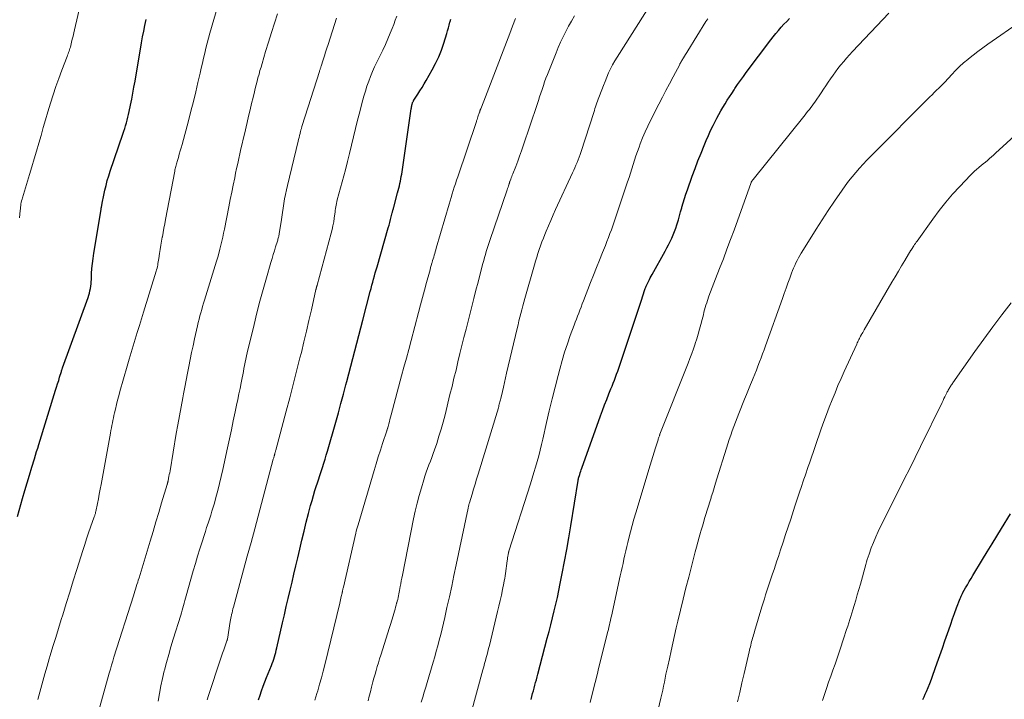
# Model space of a CAD drawing. Units: feet. Extents: x 2010000 to 2015035, y 550000 to 555000.
# Drawn here: x 2012101 to 2012254, y 550107 to 550213 of the extents above; entities that cross this region are included whole.
import ezdxf

# ---------------------------------------------------------------- set-up
doc = ezdxf.new("R2010")
doc.units = ezdxf.units.FT
doc.header["$LTSCALE"] = 100
doc.header["$MEASUREMENT"] = 0
doc.layers.add('CONTOUR INDEX', color=32, linetype='Continuous', lineweight=25)
doc.layers.add('CONTOUR INTERMEDIATE', color=40, linetype='Continuous', lineweight=15)

msp = doc.modelspace()

# ---------------------------------------------------------------- linework, layer by layer
at = {"layer": 'CONTOUR INDEX', "flags": 128}
for points, elevation in [([(2012101.07, 550135.77), (2012101.87, 550138.54), (2012102.22, 550139.75), (2012102.58, 550140.96), (2012102.94, 550142.17), (2012103.31, 550143.38), (2012103.7, 550144.68), (2012103.87, 550145.24), (2012104.04, 550145.79), (2012104.22, 550146.35), (2012104.39, 550146.91), (2012106.98, 550155.28), (2012107.13, 550155.79), (2012107.29, 550156.3), (2012107.45, 550156.8), (2012107.6, 550157.31), (2012107.87, 550158.18), (2012107.89, 550158.25), (2012107.91, 550158.32), (2012107.94, 550158.39), (2012107.96, 550158.46), (2012107.98, 550158.54), (2012108.01, 550158.61), (2012108.03, 550158.68), (2012108.06, 550158.75), (2012111.99, 550169.64), (2012112.1, 550169.98), (2012112.2, 550170.32), (2012112.29, 550170.67), (2012112.36, 550171.02), (2012112.41, 550171.38), (2012112.46, 550171.74), (2012112.49, 550172.09), (2012112.51, 550172.45), (2012112.55, 550173.33), (2012112.59, 550174.12), (2012112.66, 550174.91), (2012112.76, 550175.7), (2012112.87, 550176.49), (2012114, 550183.28), (2012114.02, 550183.36), (2012114.03, 550183.43), (2012114.04, 550183.5), (2012114.06, 550183.58), (2012114.07, 550183.65), (2012114.09, 550183.72), (2012114.1, 550183.8), (2012114.11, 550183.87), (2012114.17, 550184.23), (2012114.21, 550184.48), (2012114.26, 550184.73), (2012114.31, 550184.98), (2012114.36, 550185.23), (2012114.59, 550186.23), (2012114.77, 550186.98), (2012114.97, 550187.72), (2012115.19, 550188.46), (2012115.42, 550189.19), (2012117.38, 550194.93), (2012117.52, 550195.36), (2012117.66, 550195.79), (2012117.79, 550196.22), (2012117.93, 550196.65), (2012118.05, 550197.09), (2012118.16, 550197.53), (2012118.27, 550197.97), (2012118.36, 550198.41), (2012118.56, 550199.39), (2012118.75, 550200.32), (2012118.93, 550201.26), (2012119.1, 550202.19), (2012119.26, 550203.13), (2012120.27, 550209.07), (2012120.43, 550209.96), (2012120.61, 550210.86), (2012120.79, 550211.75), (2012120.99, 550212.64)], 820), ([(2012138.38, 550107.39), (2012138.6, 550108.09), (2012138.84, 550108.79), (2012139.09, 550109.49), (2012139.35, 550110.17), (2012139.62, 550110.86), (2012140.36, 550112.69), (2012140.49, 550113.03), (2012140.61, 550113.36), (2012140.72, 550113.7), (2012140.83, 550114.04), (2012140.93, 550114.39), (2012141.02, 550114.73), (2012141.11, 550115.08), (2012141.19, 550115.43), (2012142.08, 550119.29), (2012142.37, 550120.55), (2012142.66, 550121.82), (2012142.96, 550123.08), (2012143.26, 550124.33), (2012143.55, 550125.59), (2012143.85, 550126.85), (2012144.14, 550128.12), (2012144.44, 550129.38), (2012144.74, 550130.69), (2012145.06, 550132.08), (2012145.4, 550133.47), (2012145.75, 550134.86), (2012146.11, 550136.24), (2012146.42, 550137.44), (2012146.64, 550138.22), (2012146.86, 550139), (2012147.09, 550139.77), (2012147.34, 550140.54), (2012147.43, 550140.82), (2012147.63, 550141.45), (2012147.84, 550142.08), (2012148.04, 550142.71), (2012148.25, 550143.34), (2012148.45, 550143.98), (2012148.65, 550144.61), (2012148.84, 550145.25), (2012149.02, 550145.88), (2012150.31, 550150.36), (2012150.71, 550151.8), (2012151.11, 550153.23), (2012151.51, 550154.67), (2012151.89, 550156.11), (2012152.02, 550156.62), (2012152.34, 550157.81), (2012152.65, 550159), (2012152.96, 550160.19), (2012153.26, 550161.38), (2012153.57, 550162.58), (2012153.88, 550163.77), (2012154.19, 550164.96), (2012154.5, 550166.15), (2012155.65, 550170.56), (2012155.78, 550171.04), (2012155.91, 550171.53), (2012156.04, 550172.01), (2012156.17, 550172.49), (2012156.3, 550172.97), (2012156.43, 550173.45), (2012156.57, 550173.93), (2012156.71, 550174.41), (2012158.43, 550180.42), (2012158.55, 550180.84), (2012158.66, 550181.26), (2012158.78, 550181.69), (2012158.89, 550182.11), (2012159.05, 550182.73), (2012159.08, 550182.84), (2012159.11, 550182.95), (2012159.14, 550183.06), (2012159.16, 550183.17), (2012159.19, 550183.28), (2012159.22, 550183.39), (2012159.25, 550183.5), (2012159.28, 550183.61), (2012159.88, 550185.82), (2012159.98, 550186.18), (2012160.07, 550186.54), (2012160.16, 550186.9), (2012160.24, 550187.26), (2012160.31, 550187.62), (2012160.38, 550187.99), (2012160.45, 550188.35), (2012160.51, 550188.72), (2012161.98, 550198.84), (2012162.01, 550198.99), (2012162.03, 550199.13), (2012162.06, 550199.28), (2012162.09, 550199.42), (2012162.12, 550199.54), (2012162.14, 550199.62), (2012162.17, 550199.71), (2012162.2, 550199.79), (2012162.23, 550199.87), (2012162.27, 550199.95), (2012162.31, 550200.03), (2012162.35, 550200.11), (2012162.4, 550200.18), (2012162.99, 550201.09), (2012163.33, 550201.62), (2012163.66, 550202.15), (2012163.99, 550202.69), (2012164.3, 550203.24), (2012165.23, 550204.86), (2012165.76, 550205.86), (2012166.24, 550206.88), (2012166.66, 550207.92), (2012167.02, 550208.99), (2012167.48, 550210.47), (2012167.61, 550210.91), (2012167.74, 550211.35), (2012167.85, 550211.79), (2012167.97, 550212.24), (2012167.99, 550212.34), (2012168.09, 550212.73)], 840), ([(2012180.53, 550107.45), (2012180.64, 550107.89), (2012180.65, 550107.91), (2012180.76, 550108.35), (2012180.88, 550108.78), (2012181, 550109.21), (2012181.11, 550109.64), (2012181.23, 550110.07), (2012181.35, 550110.5), (2012181.46, 550110.93), (2012181.57, 550111.36), (2012183.03, 550116.91), (2012183.31, 550117.96), (2012183.58, 550119.01), (2012183.84, 550120.07), (2012184.1, 550121.13), (2012184.35, 550122.18), (2012184.59, 550123.24), (2012184.82, 550124.31), (2012185.04, 550125.37), (2012185.35, 550126.93), (2012185.71, 550128.77), (2012186.05, 550130.62), (2012186.38, 550132.47), (2012186.68, 550134.32), (2012187.8, 550141.31), (2012187.81, 550141.39), (2012187.83, 550141.47), (2012187.84, 550141.55), (2012187.86, 550141.63), (2012187.88, 550141.71), (2012187.9, 550141.79), (2012187.92, 550141.87), (2012187.95, 550141.95), (2012188.05, 550142.27), (2012188.12, 550142.51), (2012188.2, 550142.75), (2012188.28, 550142.98), (2012188.37, 550143.22), (2012191.27, 550151.33), (2012191.58, 550152.18), (2012191.89, 550153.03), (2012192.22, 550153.87), (2012192.56, 550154.72), (2012192.87, 550155.49), (2012193.05, 550155.94), (2012193.23, 550156.4), (2012193.41, 550156.85), (2012193.59, 550157.31), (2012193.76, 550157.77), (2012193.93, 550158.23), (2012194.09, 550158.69), (2012194.25, 550159.15), (2012196.96, 550167.36), (2012197.17, 550167.99), (2012197.38, 550168.62), (2012197.59, 550169.25), (2012197.8, 550169.88), (2012198.14, 550170.9), (2012198.19, 550171.02), (2012198.23, 550171.14), (2012198.28, 550171.25), (2012198.32, 550171.37), (2012198.37, 550171.49), (2012198.42, 550171.61), (2012198.48, 550171.72), (2012198.53, 550171.83), (2012198.69, 550172.14), (2012198.83, 550172.4), (2012198.97, 550172.66), (2012199.11, 550172.92), (2012199.25, 550173.18), (2012201.26, 550176.82), (2012201.53, 550177.31), (2012201.79, 550177.81), (2012202.03, 550178.31), (2012202.28, 550178.82), (2012202.5, 550179.33), (2012202.71, 550179.85), (2012202.9, 550180.38), (2012203.08, 550180.91), (2012203.13, 550181.06), (2012203.31, 550181.67), (2012203.49, 550182.29), (2012203.66, 550182.9), (2012203.83, 550183.52), (2012203.86, 550183.64), (2012204.05, 550184.31), (2012204.25, 550184.98), (2012204.47, 550185.65), (2012204.7, 550186.31), (2012205.45, 550188.41), (2012205.89, 550189.6), (2012206.34, 550190.79), (2012206.81, 550191.97), (2012207.29, 550193.14), (2012207.61, 550193.91), (2012207.95, 550194.69), (2012208.3, 550195.47), (2012208.68, 550196.24), (2012209.06, 550197), (2012209.26, 550197.38), (2012209.56, 550197.94), (2012209.87, 550198.5), (2012210.2, 550199.06), (2012210.53, 550199.6), (2012210.87, 550200.15), (2012211.22, 550200.69), (2012211.57, 550201.22), (2012211.92, 550201.76), (2012212.05, 550201.96), (2012212.48, 550202.59), (2012212.92, 550203.21), (2012213.36, 550203.83), (2012213.81, 550204.44), (2012217.61, 550209.51), (2012217.99, 550210), (2012218.39, 550210.5), (2012218.8, 550210.98), (2012219.21, 550211.45), (2012219.64, 550211.91), (2012220.07, 550212.37), (2012220.51, 550212.83)], 860), ([(2012241.13, 550107.45), (2012241.33, 550107.86), (2012241.51, 550108.28), (2012241.69, 550108.68), (2012241.95, 550109.3), (2012242.2, 550109.93), (2012242.44, 550110.56), (2012242.67, 550111.2), (2012243.34, 550113.1), (2012243.74, 550114.24), (2012244.14, 550115.37), (2012244.53, 550116.51), (2012244.93, 550117.64), (2012245.13, 550118.22), (2012245.43, 550119.07), (2012245.73, 550119.91), (2012246.04, 550120.76), (2012246.35, 550121.6), (2012246.89, 550123.04), (2012246.94, 550123.16), (2012246.99, 550123.28), (2012247.04, 550123.4), (2012247.09, 550123.52), (2012247.14, 550123.63), (2012247.2, 550123.75), (2012247.26, 550123.86), (2012247.32, 550123.97), (2012247.74, 550124.72), (2012248.02, 550125.2), (2012248.29, 550125.68), (2012248.58, 550126.16), (2012248.86, 550126.64), (2012250.36, 550129.1), (2012251.09, 550130.31), (2012251.83, 550131.52), (2012252.57, 550132.72), (2012253.31, 550133.92), (2012254.71, 550136.19)], 880)]:
    msp.add_lwpolyline(points, dxfattribs=dict(at, elevation=elevation))
at = {"layer": 'CONTOUR INTERMEDIATE', "flags": 128}
for points, elevation in [([(2012101.41, 550181.98), (2012101.45, 550182.52), (2012101.5, 550183.12), (2012101.52, 550183.37), (2012101.55, 550183.62), (2012101.58, 550183.86), (2012101.62, 550184.11), (2012101.67, 550184.35), (2012101.72, 550184.6), (2012101.78, 550184.84), (2012101.85, 550185.08), (2012102.94, 550188.67), (2012103.31, 550189.88), (2012103.67, 550191.09), (2012104.02, 550192.3), (2012104.37, 550193.51), (2012104.72, 550194.72), (2012105.07, 550195.94), (2012105.43, 550197.15), (2012105.79, 550198.36), (2012106.19, 550199.7), (2012106.59, 550200.99), (2012107.01, 550202.27), (2012107.46, 550203.54), (2012107.93, 550204.81), (2012108.74, 550206.91), (2012108.82, 550207.12), (2012108.9, 550207.33), (2012108.98, 550207.54), (2012109.06, 550207.75), (2012109.13, 550207.96), (2012109.2, 550208.17), (2012109.26, 550208.39), (2012109.31, 550208.61), (2012109.45, 550209.14), (2012109.56, 550209.62), (2012109.68, 550210.1), (2012109.79, 550210.59), (2012109.9, 550211.07), (2012111.73, 550219.09)], 816), ([(2012104.2, 550107.43), (2012104.36, 550108.01), (2012104.68, 550109.14), (2012105, 550110.28), (2012105.33, 550111.43), (2012105.66, 550112.57), (2012105.99, 550113.71), (2012106.15, 550114.22), (2012106.56, 550115.62), (2012106.99, 550117.02), (2012107.41, 550118.41), (2012107.85, 550119.8), (2012108.07, 550120.53), (2012108.62, 550122.28), (2012109.17, 550124.04), (2012109.71, 550125.79), (2012110.26, 550127.55), (2012111.18, 550130.51), (2012111.47, 550131.41), (2012111.76, 550132.32), (2012112.07, 550133.22), (2012112.38, 550134.11), (2012112.95, 550135.71), (2012112.99, 550135.81), (2012113.02, 550135.91), (2012113.05, 550136.01), (2012113.09, 550136.11), (2012113.12, 550136.21), (2012113.14, 550136.31), (2012113.17, 550136.41), (2012113.19, 550136.52), (2012113.44, 550137.77), (2012113.59, 550138.5), (2012113.73, 550139.23), (2012113.87, 550139.96), (2012114, 550140.69), (2012115.46, 550148.67), (2012115.53, 550149.06), (2012115.6, 550149.45), (2012115.68, 550149.84), (2012115.75, 550150.23), (2012115.83, 550150.62), (2012115.91, 550151.01), (2012116, 550151.39), (2012116.09, 550151.78), (2012116.23, 550152.38), (2012116.4, 550153.06), (2012116.57, 550153.74), (2012116.75, 550154.42), (2012116.93, 550155.1), (2012118.04, 550159.04), (2012118.34, 550160.09), (2012118.64, 550161.13), (2012118.96, 550162.17), (2012119.29, 550163.21), (2012119.61, 550164.25), (2012119.94, 550165.29), (2012120.26, 550166.33), (2012120.58, 550167.37), (2012122.52, 550173.69), (2012122.59, 550173.93), (2012122.66, 550174.17), (2012122.71, 550174.42), (2012122.77, 550174.66), (2012122.81, 550174.91), (2012122.86, 550175.16), (2012122.9, 550175.41), (2012122.94, 550175.66), (2012123.05, 550176.44), (2012123.15, 550177.08), (2012123.26, 550177.72), (2012123.37, 550178.36), (2012123.48, 550179), (2012123.49, 550179.05), (2012123.62, 550179.72), (2012123.74, 550180.38), (2012123.87, 550181.05), (2012123.99, 550181.71), (2012125.4, 550189.18), (2012125.44, 550189.37), (2012125.48, 550189.56), (2012125.52, 550189.74), (2012125.57, 550189.93), (2012125.61, 550190.12), (2012125.66, 550190.3), (2012125.72, 550190.49), (2012125.77, 550190.67), (2012125.96, 550191.31), (2012126.11, 550191.81), (2012126.26, 550192.31), (2012126.4, 550192.81), (2012126.54, 550193.32), (2012127.53, 550196.98), (2012127.91, 550198.46), (2012128.29, 550199.95), (2012128.65, 550201.44), (2012129, 550202.93), (2012129.32, 550204.37), (2012129.5, 550205.14), (2012129.68, 550205.91), (2012129.86, 550206.69), (2012130.04, 550207.46), (2012130.23, 550208.22), (2012130.42, 550208.99), (2012130.63, 550209.76), (2012130.85, 550210.52), (2012132.08, 550214.77)], 824), ([(2012163.54, 550107.03), (2012163.76, 550107.79), (2012163.99, 550108.56), (2012164.22, 550109.32), (2012164.45, 550110.08), (2012165.37, 550113.19), (2012165.62, 550114.04), (2012165.86, 550114.9), (2012166.1, 550115.76), (2012166.33, 550116.63), (2012166.54, 550117.49), (2012166.76, 550118.36), (2012166.96, 550119.23), (2012167.16, 550120.1), (2012167.51, 550121.66), (2012167.88, 550123.31), (2012168.24, 550124.96), (2012168.59, 550126.61), (2012168.94, 550128.27), (2012170.78, 550137.06), (2012170.8, 550137.16), (2012170.82, 550137.27), (2012170.85, 550137.37), (2012170.87, 550137.48), (2012170.88, 550137.5), (2012170.9, 550137.6), (2012170.93, 550137.69), (2012170.95, 550137.78), (2012170.98, 550137.87), (2012171.39, 550139.23), (2012171.62, 550140), (2012171.85, 550140.77), (2012172.09, 550141.54), (2012172.32, 550142.31), (2012175.46, 550152.59), (2012175.51, 550152.77), (2012175.56, 550152.94), (2012175.61, 550153.11), (2012175.66, 550153.29), (2012175.71, 550153.47), (2012175.75, 550153.64), (2012175.79, 550153.82), (2012175.84, 550153.99), (2012176.08, 550155.07), (2012176.25, 550155.78), (2012176.41, 550156.5), (2012176.58, 550157.21), (2012176.74, 550157.92), (2012178.37, 550164.84), (2012178.51, 550165.42), (2012178.65, 550166.01), (2012178.79, 550166.59), (2012178.93, 550167.17), (2012179.08, 550167.75), (2012179.23, 550168.33), (2012179.39, 550168.91), (2012179.55, 550169.48), (2012181.03, 550174.68), (2012181.21, 550175.28), (2012181.39, 550175.87), (2012181.58, 550176.47), (2012181.78, 550177.06), (2012181.98, 550177.64), (2012182.2, 550178.23), (2012182.42, 550178.8), (2012182.65, 550179.38), (2012182.87, 550179.91), (2012183.22, 550180.75), (2012183.58, 550181.58), (2012183.94, 550182.41), (2012184.32, 550183.24), (2012186.93, 550188.92), (2012187.12, 550189.33), (2012187.3, 550189.73), (2012187.47, 550190.14), (2012187.64, 550190.55), (2012187.81, 550190.96), (2012187.97, 550191.37), (2012188.11, 550191.79), (2012188.25, 550192.21), (2012190.21, 550198.29), (2012190.31, 550198.58), (2012190.4, 550198.87), (2012190.5, 550199.16), (2012190.61, 550199.45), (2012190.71, 550199.74), (2012190.82, 550200.03), (2012190.92, 550200.32), (2012191.03, 550200.61), (2012191.46, 550201.78), (2012191.71, 550202.43), (2012191.97, 550203.08), (2012192.24, 550203.73), (2012192.52, 550204.38), (2012192.82, 550205.01), (2012193.13, 550205.64), (2012193.48, 550206.25), (2012193.84, 550206.85), (2012199.1, 550215.12)], 852), ([(2012113.79, 550106.31), (2012115.27, 550111.53), (2012115.45, 550112.14), (2012115.63, 550112.75), (2012115.81, 550113.35), (2012116, 550113.96), (2012119.01, 550123.5), (2012119.12, 550123.84), (2012119.23, 550124.19), (2012119.34, 550124.53), (2012119.45, 550124.88), (2012119.56, 550125.22), (2012119.67, 550125.57), (2012119.77, 550125.91), (2012119.88, 550126.26), (2012121.61, 550131.96), (2012122.05, 550133.44), (2012122.5, 550134.92), (2012122.94, 550136.39), (2012123.38, 550137.87), (2012124.23, 550140.7), (2012124.24, 550140.77), (2012124.26, 550140.83), (2012124.28, 550140.9), (2012124.3, 550140.96), (2012124.32, 550141.03), (2012124.33, 550141.09), (2012124.35, 550141.16), (2012124.36, 550141.22), (2012124.45, 550141.67), (2012124.51, 550141.96), (2012124.56, 550142.24), (2012124.62, 550142.53), (2012124.67, 550142.82), (2012125.64, 550148.58), (2012125.88, 550149.96), (2012126.12, 550151.34), (2012126.38, 550152.72), (2012126.64, 550154.1), (2012126.75, 550154.72), (2012126.96, 550155.79), (2012127.17, 550156.85), (2012127.37, 550157.92), (2012127.58, 550158.98), (2012127.79, 550160.04), (2012128.01, 550161.11), (2012128.23, 550162.17), (2012128.46, 550163.23), (2012128.92, 550165.28), (2012129.03, 550165.78), (2012129.16, 550166.28), (2012129.29, 550166.78), (2012129.43, 550167.27), (2012129.57, 550167.76), (2012129.72, 550168.26), (2012129.87, 550168.75), (2012130.02, 550169.24), (2012131.86, 550175.24), (2012132.05, 550175.86), (2012132.22, 550176.47), (2012132.39, 550177.1), (2012132.55, 550177.72), (2012132.7, 550178.34), (2012132.84, 550178.97), (2012132.97, 550179.6), (2012133.1, 550180.23), (2012133.78, 550183.68), (2012134, 550184.8), (2012134.22, 550185.92), (2012134.45, 550187.04), (2012134.68, 550188.15), (2012134.82, 550188.87), (2012134.98, 550189.62), (2012135.14, 550190.38), (2012135.31, 550191.14), (2012135.48, 550191.89), (2012135.65, 550192.65), (2012135.83, 550193.4), (2012136, 550194.15), (2012136.17, 550194.91), (2012136.6, 550196.73), (2012136.82, 550197.7), (2012137.05, 550198.67), (2012137.28, 550199.64), (2012137.51, 550200.61), (2012137.72, 550201.44), (2012137.85, 550202), (2012137.99, 550202.55), (2012138.14, 550203.1), (2012138.28, 550203.65), (2012138.44, 550204.2), (2012138.59, 550204.75), (2012138.75, 550205.3), (2012138.91, 550205.85), (2012139.46, 550207.7), (2012139.91, 550209.16), (2012140.36, 550210.63), (2012140.83, 550212.09), (2012141.31, 550213.54)], 828), ([(2012122.85, 550107.2), (2012123.04, 550108.37), (2012123.26, 550109.54), (2012123.51, 550110.7), (2012123.79, 550111.85), (2012123.82, 550111.97), (2012124.14, 550113.17), (2012124.48, 550114.38), (2012124.82, 550115.58), (2012125.18, 550116.77), (2012126.33, 550120.49), (2012126.44, 550120.86), (2012126.55, 550121.24), (2012126.65, 550121.61), (2012126.76, 550121.98), (2012126.86, 550122.35), (2012126.96, 550122.73), (2012127.07, 550123.1), (2012127.17, 550123.47), (2012128.27, 550127.36), (2012128.6, 550128.48), (2012128.93, 550129.61), (2012129.27, 550130.73), (2012129.62, 550131.84), (2012129.94, 550132.83), (2012130.14, 550133.45), (2012130.34, 550134.07), (2012130.55, 550134.7), (2012130.76, 550135.32), (2012130.96, 550135.94), (2012131.16, 550136.57), (2012131.35, 550137.19), (2012131.53, 550137.82), (2012131.77, 550138.7), (2012132.06, 550139.77), (2012132.33, 550140.85), (2012132.59, 550141.93), (2012132.83, 550143.01), (2012133.56, 550146.38), (2012133.86, 550147.76), (2012134.16, 550149.15), (2012134.45, 550150.54), (2012134.75, 550151.93), (2012134.98, 550152.98), (2012135.16, 550153.84), (2012135.34, 550154.71), (2012135.51, 550155.57), (2012135.68, 550156.44), (2012135.83, 550157.2), (2012135.92, 550157.69), (2012136.02, 550158.17), (2012136.11, 550158.66), (2012136.2, 550159.14), (2012136.3, 550159.63), (2012136.4, 550160.12), (2012136.51, 550160.6), (2012136.62, 550161.08), (2012137.67, 550165.47), (2012138.11, 550167.28), (2012138.58, 550169.09), (2012139.07, 550170.89), (2012139.58, 550172.69), (2012140.28, 550175.06), (2012140.46, 550175.67), (2012140.64, 550176.27), (2012140.82, 550176.87), (2012141, 550177.47), (2012141.29, 550178.38), (2012141.33, 550178.53), (2012141.37, 550178.67), (2012141.41, 550178.81), (2012141.45, 550178.96), (2012141.48, 550179.1), (2012141.52, 550179.25), (2012141.54, 550179.39), (2012141.57, 550179.54), (2012141.84, 550181.36), (2012141.95, 550182.06), (2012142.06, 550182.77), (2012142.17, 550183.48), (2012142.28, 550184.18), (2012142.4, 550184.89), (2012142.54, 550185.59), (2012142.68, 550186.29), (2012142.84, 550186.99), (2012144.49, 550193.81), (2012144.56, 550194.11), (2012144.64, 550194.41), (2012144.71, 550194.7), (2012144.78, 550195), (2012144.88, 550195.38), (2012144.91, 550195.49), (2012144.93, 550195.59), (2012144.96, 550195.7), (2012144.99, 550195.81), (2012145.02, 550195.91), (2012145.05, 550196.02), (2012145.08, 550196.12), (2012145.11, 550196.23), (2012147.78, 550204.6), (2012147.81, 550204.7), (2012147.85, 550204.81), (2012147.88, 550204.91), (2012147.91, 550205.01), (2012147.95, 550205.11), (2012147.98, 550205.21), (2012148.01, 550205.32), (2012148.04, 550205.42), (2012148.36, 550206.41), (2012148.55, 550207.01), (2012148.74, 550207.6), (2012148.93, 550208.2), (2012149.12, 550208.79), (2012150.45, 550212.87)], 832), ([(2012130.4, 550107.39), (2012130.62, 550108.07), (2012132.48, 550113.66), (2012132.64, 550114.14), (2012132.81, 550114.63), (2012132.98, 550115.11), (2012133.15, 550115.6), (2012133.48, 550116.52), (2012133.49, 550116.54), (2012133.49, 550116.57), (2012133.5, 550116.59), (2012133.5, 550116.61), (2012133.53, 550116.7), (2012133.53, 550116.72), (2012133.54, 550116.74), (2012133.54, 550116.76), (2012133.54, 550116.78), (2012133.98, 550119.52), (2012134.02, 550119.77), (2012134.07, 550120.02), (2012134.12, 550120.27), (2012134.17, 550120.51), (2012134.19, 550120.59), (2012134.26, 550120.87), (2012134.32, 550121.15), (2012134.4, 550121.44), (2012134.47, 550121.72), (2012135.48, 550125.39), (2012136.05, 550127.51), (2012136.63, 550129.63), (2012137.2, 550131.74), (2012137.77, 550133.86), (2012140.65, 550144.6), (2012140.68, 550144.71), (2012140.71, 550144.81), (2012140.74, 550144.92), (2012140.77, 550145.03), (2012140.8, 550145.15), (2012140.81, 550145.2), (2012140.82, 550145.25), (2012140.84, 550145.3), (2012140.85, 550145.35), (2012140.86, 550145.4), (2012140.87, 550145.45), (2012140.89, 550145.5), (2012140.9, 550145.55), (2012140.92, 550145.63), (2012140.94, 550145.73), (2012140.97, 550145.82), (2012140.99, 550145.91), (2012141.02, 550146), (2012142.64, 550152.05), (2012143.19, 550154.11), (2012143.73, 550156.16), (2012144.26, 550158.23), (2012144.77, 550160.29), (2012144.99, 550161.15), (2012145.39, 550162.78), (2012145.78, 550164.42), (2012146.16, 550166.07), (2012146.54, 550167.71), (2012147.25, 550170.87), (2012147.27, 550170.94), (2012147.28, 550171), (2012147.3, 550171.06), (2012147.31, 550171.12), (2012147.32, 550171.15), (2012147.33, 550171.2), (2012147.34, 550171.25), (2012147.35, 550171.29), (2012147.37, 550171.34), (2012147.38, 550171.39), (2012147.4, 550171.44), (2012147.41, 550171.49), (2012147.42, 550171.54), (2012149.6, 550179.57), (2012149.75, 550180.15), (2012149.88, 550180.74), (2012149.99, 550181.33), (2012150.08, 550181.93), (2012150.16, 550182.58), (2012150.2, 550182.85), (2012150.24, 550183.12), (2012150.28, 550183.4), (2012150.32, 550183.67), (2012150.37, 550183.93), (2012150.43, 550184.2), (2012150.49, 550184.47), (2012150.55, 550184.73), (2012151.8, 550189.38), (2012152.13, 550190.66), (2012152.46, 550191.94), (2012152.77, 550193.23), (2012153.08, 550194.52), (2012153.38, 550195.8), (2012153.69, 550197.09), (2012154.02, 550198.37), (2012154.36, 550199.65), (2012154.67, 550200.8), (2012154.9, 550201.57), (2012155.14, 550202.34), (2012155.41, 550203.1), (2012155.69, 550203.86), (2012156, 550204.6), (2012156.32, 550205.35), (2012156.66, 550206.08), (2012157.02, 550206.8), (2012157.16, 550207.07), (2012157.58, 550207.93), (2012157.98, 550208.8), (2012158.37, 550209.68), (2012158.74, 550210.56), (2012159.02, 550211.25), (2012159.27, 550211.89), (2012159.52, 550212.54), (2012159.76, 550213.19)], 836), ([(2012147.07, 550107.32), (2012147.38, 550108.36), (2012147.52, 550108.8), (2012147.81, 550109.8), (2012148.09, 550110.8), (2012148.35, 550111.8), (2012148.61, 550112.81), (2012150.92, 550122.32), (2012150.98, 550122.59), (2012151.05, 550122.85), (2012151.11, 550123.12), (2012151.17, 550123.39), (2012151.29, 550123.89), (2012151.29, 550123.9), (2012151.3, 550123.92), (2012151.3, 550123.93), (2012151.3, 550123.95), (2012151.32, 550124.01), (2012151.32, 550124.03), (2012151.32, 550124.04), (2012151.32, 550124.06), (2012151.33, 550124.07), (2012151.37, 550124.3), (2012151.4, 550124.42), (2012151.43, 550124.55), (2012151.46, 550124.68), (2012151.49, 550124.8), (2012153.41, 550133.15), (2012153.49, 550133.48), (2012153.58, 550133.82), (2012153.67, 550134.15), (2012153.76, 550134.48), (2012156.25, 550142.87), (2012156.56, 550143.91), (2012156.88, 550144.96), (2012157.21, 550146), (2012157.55, 550147.04), (2012158.19, 550149), (2012158.21, 550149.06), (2012158.23, 550149.12), (2012158.25, 550149.18), (2012158.27, 550149.24), (2012158.29, 550149.3), (2012158.31, 550149.37), (2012158.33, 550149.43), (2012158.35, 550149.49), (2012158.51, 550150.07), (2012158.61, 550150.43), (2012158.7, 550150.78), (2012158.8, 550151.14), (2012158.89, 550151.49), (2012160.5, 550157.5), (2012160.86, 550158.87), (2012161.23, 550160.24), (2012161.59, 550161.6), (2012161.96, 550162.97), (2012163.13, 550167.32), (2012163.44, 550168.48), (2012163.75, 550169.63), (2012164.06, 550170.79), (2012164.37, 550171.95), (2012164.81, 550173.58), (2012164.9, 550173.92), (2012164.99, 550174.26), (2012165.09, 550174.6), (2012165.18, 550174.95), (2012165.22, 550175.07), (2012165.3, 550175.35), (2012165.38, 550175.63), (2012165.46, 550175.9), (2012165.54, 550176.18), (2012165.62, 550176.46), (2012165.7, 550176.73), (2012165.78, 550177.01), (2012165.86, 550177.28), (2012167.85, 550184.07), (2012168.01, 550184.6), (2012168.16, 550185.13), (2012168.33, 550185.66), (2012168.49, 550186.19), (2012168.65, 550186.72), (2012168.82, 550187.25), (2012169, 550187.78), (2012169.17, 550188.3), (2012172.06, 550196.89), (2012172.09, 550196.99), (2012172.12, 550197.08), (2012172.16, 550197.17), (2012172.19, 550197.26), (2012172.22, 550197.35), (2012172.25, 550197.44), (2012172.28, 550197.53), (2012172.31, 550197.62), (2012172.55, 550198.33), (2012172.58, 550198.39), (2012172.6, 550198.46), (2012172.62, 550198.52), (2012172.64, 550198.59), (2012172.67, 550198.66), (2012172.69, 550198.72), (2012172.72, 550198.79), (2012172.74, 550198.85), (2012173.22, 550200.04), (2012173.48, 550200.7), (2012173.74, 550201.36), (2012173.99, 550202.02), (2012174.25, 550202.69), (2012177.22, 550210.49), (2012177.67, 550211.65), (2012178.12, 550212.81)], 844), ([(2012155.31, 550107.22), (2012155.48, 550107.93), (2012155.66, 550108.64), (2012155.84, 550109.34), (2012155.9, 550109.57), (2012156.06, 550110.16), (2012156.22, 550110.76), (2012156.39, 550111.35), (2012156.55, 550111.94), (2012156.73, 550112.53), (2012156.9, 550113.12), (2012157.08, 550113.71), (2012157.26, 550114.29), (2012158.34, 550117.75), (2012158.55, 550118.41), (2012158.76, 550119.06), (2012158.96, 550119.72), (2012159.17, 550120.38), (2012159.39, 550121.09), (2012159.48, 550121.4), (2012159.57, 550121.7), (2012159.65, 550122.01), (2012159.73, 550122.32), (2012159.75, 550122.38), (2012159.82, 550122.66), (2012159.89, 550122.93), (2012159.95, 550123.21), (2012160.01, 550123.49), (2012160.06, 550123.77), (2012160.12, 550124.04), (2012160.17, 550124.32), (2012160.23, 550124.6), (2012160.29, 550124.92), (2012160.37, 550125.35), (2012160.45, 550125.79), (2012160.54, 550126.22), (2012160.62, 550126.66), (2012162.35, 550135.38), (2012162.61, 550136.6), (2012162.89, 550137.81), (2012163.21, 550139.02), (2012163.55, 550140.21), (2012163.92, 550141.42), (2012164.1, 550142.01), (2012164.3, 550142.59), (2012164.51, 550143.17), (2012164.73, 550143.74), (2012164.95, 550144.32), (2012165.17, 550144.9), (2012165.37, 550145.48), (2012165.58, 550146.06), (2012165.92, 550147.07), (2012166.27, 550148.16), (2012166.61, 550149.26), (2012166.92, 550150.37), (2012167.21, 550151.48), (2012167.98, 550154.62), (2012168.3, 550155.89), (2012168.6, 550157.15), (2012168.91, 550158.42), (2012169.21, 550159.68), (2012169.52, 550160.95), (2012169.83, 550162.21), (2012170.14, 550163.47), (2012170.46, 550164.74), (2012171.35, 550168.23), (2012171.68, 550169.5), (2012172, 550170.77), (2012172.33, 550172.03), (2012172.66, 550173.3), (2012173.07, 550174.91), (2012173.19, 550175.37), (2012173.32, 550175.84), (2012173.45, 550176.3), (2012173.59, 550176.77), (2012173.73, 550177.23), (2012173.87, 550177.69), (2012174.02, 550178.15), (2012174.17, 550178.6), (2012176.76, 550186.12), (2012176.83, 550186.32), (2012176.89, 550186.51), (2012176.96, 550186.71), (2012177.02, 550186.91), (2012177.12, 550187.21), (2012177.14, 550187.26), (2012177.15, 550187.3), (2012177.17, 550187.35), (2012177.18, 550187.4), (2012177.2, 550187.45), (2012177.21, 550187.5), (2012177.23, 550187.54), (2012177.25, 550187.59), (2012177.37, 550187.93), (2012177.45, 550188.14), (2012177.53, 550188.36), (2012177.61, 550188.57), (2012177.7, 550188.79), (2012178.15, 550189.93), (2012178.45, 550190.72), (2012178.74, 550191.51), (2012179.03, 550192.31), (2012179.3, 550193.1), (2012181.46, 550199.52), (2012181.66, 550200.1), (2012181.85, 550200.68), (2012182.04, 550201.26), (2012182.23, 550201.85), (2012182.42, 550202.43), (2012182.62, 550203.01), (2012182.83, 550203.59), (2012183.06, 550204.16), (2012184.38, 550207.48), (2012184.73, 550208.32), (2012185.1, 550209.16), (2012185.49, 550209.99), (2012185.9, 550210.81), (2012186.33, 550211.62), (2012186.78, 550212.42), (2012187.26, 550213.2)], 848), ([(2012171.25, 550105.38), (2012173.08, 550112.04), (2012173.21, 550112.51), (2012173.34, 550112.98), (2012173.47, 550113.45), (2012173.59, 550113.92), (2012173.72, 550114.39), (2012173.84, 550114.87), (2012173.96, 550115.34), (2012174.08, 550115.81), (2012175.35, 550121.05), (2012175.55, 550121.9), (2012175.74, 550122.75), (2012175.93, 550123.6), (2012176.11, 550124.46), (2012176.3, 550125.42), (2012176.38, 550125.8), (2012176.44, 550126.18), (2012176.5, 550126.55), (2012176.56, 550126.94), (2012176.82, 550128.91), (2012176.86, 550129.15), (2012176.89, 550129.38), (2012176.93, 550129.61), (2012176.98, 550129.83), (2012177.04, 550130.18), (2012177.05, 550130.23), (2012177.07, 550130.29), (2012177.08, 550130.35), (2012177.1, 550130.41), (2012180.44, 550140.83), (2012180.71, 550141.68), (2012180.97, 550142.54), (2012181.23, 550143.4), (2012181.47, 550144.26), (2012181.71, 550145.13), (2012181.93, 550146), (2012182.14, 550146.87), (2012182.35, 550147.74), (2012182.92, 550150.29), (2012183.34, 550152.12), (2012183.78, 550153.94), (2012184.23, 550155.75), (2012184.7, 550157.57), (2012184.96, 550158.56), (2012185.32, 550159.87), (2012185.71, 550161.17), (2012186.14, 550162.46), (2012186.59, 550163.74), (2012187.18, 550165.34), (2012187.35, 550165.82), (2012187.53, 550166.29), (2012187.71, 550166.76), (2012187.89, 550167.23), (2012188.08, 550167.7), (2012188.26, 550168.17), (2012188.45, 550168.64), (2012188.63, 550169.11), (2012189.73, 550171.95), (2012190.19, 550173.11), (2012190.64, 550174.27), (2012191.11, 550175.43), (2012191.57, 550176.59), (2012192.02, 550177.7), (2012192.26, 550178.3), (2012192.5, 550178.91), (2012192.73, 550179.52), (2012192.95, 550180.13), (2012193.17, 550180.74), (2012193.39, 550181.36), (2012193.6, 550181.97), (2012193.81, 550182.59), (2012195.46, 550187.52), (2012195.69, 550188.19), (2012195.9, 550188.87), (2012196.12, 550189.54), (2012196.32, 550190.22), (2012196.53, 550190.89), (2012196.75, 550191.56), (2012196.98, 550192.23), (2012197.22, 550192.9), (2012197.41, 550193.43), (2012197.77, 550194.35), (2012198.15, 550195.26), (2012198.57, 550196.16), (2012199, 550197.05), (2012200.3, 550199.57), (2012200.84, 550200.62), (2012201.38, 550201.67), (2012201.93, 550202.72), (2012202.48, 550203.77), (2012203.51, 550205.71), (2012203.55, 550205.78), (2012203.59, 550205.85), (2012203.63, 550205.93), (2012203.67, 550206), (2012203.71, 550206.08), (2012203.75, 550206.15), (2012203.79, 550206.22), (2012203.83, 550206.29), (2012204.09, 550206.71), (2012204.26, 550206.99), (2012204.43, 550207.26), (2012204.6, 550207.54), (2012204.77, 550207.82), (2012207.58, 550212.34), (2012207.85, 550212.76)], 856), ([(2012189.67, 550106.95), (2012190.15, 550108.89), (2012190.44, 550110.08), (2012190.74, 550111.26), (2012191.03, 550112.45), (2012191.32, 550113.63), (2012192.31, 550117.6), (2012192.4, 550117.95), (2012192.48, 550118.29), (2012192.56, 550118.63), (2012192.64, 550118.97), (2012192.72, 550119.31), (2012192.8, 550119.66), (2012192.88, 550120), (2012192.96, 550120.34), (2012194.33, 550126.55), (2012194.47, 550127.2), (2012194.61, 550127.85), (2012194.75, 550128.5), (2012194.88, 550129.15), (2012195.02, 550129.8), (2012195.16, 550130.45), (2012195.31, 550131.1), (2012195.47, 550131.74), (2012195.64, 550132.42), (2012195.89, 550133.4), (2012196.15, 550134.38), (2012196.43, 550135.36), (2012196.71, 550136.33), (2012198.94, 550143.69), (2012199.15, 550144.37), (2012199.36, 550145.04), (2012199.57, 550145.72), (2012199.78, 550146.39), (2012200.11, 550147.47), (2012200.16, 550147.61), (2012200.2, 550147.75), (2012200.25, 550147.88), (2012200.29, 550148.02), (2012200.37, 550148.25), (2012200.38, 550148.27), (2012200.38, 550148.29), (2012200.39, 550148.31), (2012200.4, 550148.33), (2012200.43, 550148.41), (2012200.44, 550148.43), (2012200.45, 550148.45), (2012200.46, 550148.47), (2012200.46, 550148.49), (2012204.81, 550159.48), (2012205.1, 550160.22), (2012205.38, 550160.97), (2012205.64, 550161.72), (2012205.9, 550162.47), (2012205.91, 550162.51), (2012206.15, 550163.25), (2012206.37, 550163.99), (2012206.58, 550164.73), (2012206.78, 550165.48), (2012206.98, 550166.23), (2012207.07, 550166.6), (2012207.17, 550166.98), (2012207.27, 550167.35), (2012207.37, 550167.72), (2012207.47, 550168.1), (2012207.58, 550168.47), (2012207.7, 550168.83), (2012207.82, 550169.2), (2012208.04, 550169.84), (2012208.29, 550170.52), (2012208.53, 550171.2), (2012208.79, 550171.87), (2012209.05, 550172.55), (2012209.69, 550174.15), (2012210.27, 550175.63), (2012210.83, 550177.11), (2012211.39, 550178.59), (2012211.93, 550180.08), (2012214.57, 550187.41), (2012214.59, 550187.48), (2012214.67, 550187.63), (2012214.72, 550187.7), (2012214.76, 550187.78), (2012214.81, 550187.85), (2012214.86, 550187.91), (2012222.71, 550197.66), (2012222.93, 550197.93), (2012223.15, 550198.21), (2012223.36, 550198.48), (2012223.58, 550198.75), (2012223.79, 550199.03), (2012224, 550199.31), (2012224.2, 550199.59), (2012224.4, 550199.88), (2012225.39, 550201.32), (2012225.76, 550201.86), (2012226.13, 550202.41), (2012226.49, 550202.95), (2012226.86, 550203.5), (2012227.23, 550204.04), (2012227.61, 550204.57), (2012228, 550205.1), (2012228.41, 550205.61), (2012228.44, 550205.65), (2012228.88, 550206.18), (2012229.32, 550206.7), (2012229.77, 550207.2), (2012230.24, 550207.7), (2012235.87, 550213.63)], 864), ([(2012199.93, 550104.81), (2012200.6, 550107.63), (2012200.74, 550108.25), (2012200.88, 550108.87), (2012201.01, 550109.49), (2012201.14, 550110.11), (2012201.26, 550110.74), (2012201.39, 550111.36), (2012201.52, 550111.98), (2012201.66, 550112.6), (2012201.91, 550113.75), (2012202.17, 550114.94), (2012202.43, 550116.13), (2012202.71, 550117.32), (2012202.98, 550118.51), (2012203.23, 550119.56), (2012203.63, 550121.27), (2012204.05, 550122.98), (2012204.48, 550124.69), (2012204.91, 550126.39), (2012205.92, 550130.27), (2012206.11, 550131.02), (2012206.32, 550131.78), (2012206.52, 550132.53), (2012206.73, 550133.28), (2012206.79, 550133.47), (2012206.98, 550134.12), (2012207.17, 550134.77), (2012207.36, 550135.42), (2012207.56, 550136.07), (2012207.76, 550136.72), (2012207.96, 550137.36), (2012208.16, 550138.01), (2012208.36, 550138.66), (2012208.4, 550138.78), (2012208.62, 550139.48), (2012208.84, 550140.18), (2012209.06, 550140.89), (2012209.28, 550141.59), (2012210.75, 550146.32), (2012210.97, 550147), (2012211.19, 550147.68), (2012211.42, 550148.35), (2012211.65, 550149.03), (2012211.9, 550149.7), (2012212.14, 550150.37), (2012212.4, 550151.03), (2012212.66, 550151.7), (2012213.53, 550153.89), (2012213.83, 550154.65), (2012214.14, 550155.4), (2012214.44, 550156.16), (2012214.75, 550156.91), (2012214.86, 550157.18), (2012215.12, 550157.8), (2012215.37, 550158.42), (2012215.62, 550159.04), (2012215.86, 550159.67), (2012216.11, 550160.29), (2012216.34, 550160.92), (2012216.58, 550161.55), (2012216.8, 550162.18), (2012219.4, 550169.48), (2012219.68, 550170.27), (2012219.96, 550171.06), (2012220.25, 550171.85), (2012220.54, 550172.64), (2012220.82, 550173.4), (2012220.97, 550173.8), (2012221.13, 550174.2), (2012221.31, 550174.6), (2012221.49, 550175), (2012221.68, 550175.39), (2012221.89, 550175.77), (2012222.1, 550176.15), (2012222.32, 550176.52), (2012223.69, 550178.72), (2012224.61, 550180.19), (2012225.54, 550181.65), (2012226.5, 550183.09), (2012227.47, 550184.53), (2012228.63, 550186.23), (2012229.13, 550186.93), (2012229.65, 550187.63), (2012230.18, 550188.31), (2012230.74, 550188.98), (2012231.31, 550189.63), (2012231.89, 550190.28), (2012232.48, 550190.91), (2012233.09, 550191.53), (2012242.21, 550200.67), (2012242.55, 550201.02), (2012242.9, 550201.37), (2012243.25, 550201.71), (2012243.6, 550202.05), (2012244.23, 550202.66), (2012244.26, 550202.7), (2012244.3, 550202.74), (2012244.33, 550202.77), (2012244.37, 550202.81), (2012244.4, 550202.85), (2012244.44, 550202.88), (2012244.47, 550202.92), (2012244.51, 550202.96), (2012245.59, 550204.14), (2012246.18, 550204.76), (2012246.78, 550205.36), (2012247.42, 550205.93), (2012248.06, 550206.48), (2012248.19, 550206.58), (2012248.91, 550207.16), (2012249.65, 550207.73), (2012250.4, 550208.28), (2012251.16, 550208.82), (2012256.41, 550212.43)], 868), ([(2012212.44, 550107.07), (2012212.79, 550108.53), (2012213.14, 550110), (2012213.48, 550111.47), (2012214.24, 550114.79), (2012214.31, 550115.06), (2012214.37, 550115.32), (2012214.44, 550115.59), (2012214.5, 550115.86), (2012214.57, 550116.13), (2012214.64, 550116.39), (2012214.72, 550116.65), (2012214.79, 550116.91), (2012214.87, 550117.17), (2012214.94, 550117.43), (2012215.02, 550117.69), (2012215.09, 550117.95), (2012216.23, 550121.76), (2012216.42, 550122.39), (2012216.61, 550123.01), (2012216.81, 550123.64), (2012217.01, 550124.26), (2012217.22, 550124.89), (2012217.42, 550125.51), (2012217.63, 550126.13), (2012217.84, 550126.75), (2012217.88, 550126.86), (2012218.11, 550127.53), (2012218.34, 550128.2), (2012218.56, 550128.88), (2012218.78, 550129.55), (2012219.12, 550130.58), (2012219.51, 550131.77), (2012219.9, 550132.96), (2012220.29, 550134.15), (2012220.68, 550135.34), (2012221.34, 550137.33), (2012221.54, 550137.95), (2012221.75, 550138.57), (2012221.95, 550139.2), (2012222.16, 550139.82), (2012222.24, 550140.07), (2012222.4, 550140.56), (2012222.57, 550141.06), (2012222.73, 550141.55), (2012222.9, 550142.04), (2012223.07, 550142.53), (2012223.24, 550143.02), (2012223.4, 550143.51), (2012223.57, 550144), (2012225.42, 550149.32), (2012225.82, 550150.44), (2012226.23, 550151.56), (2012226.66, 550152.68), (2012227.09, 550153.79), (2012227.54, 550154.89), (2012228, 550156), (2012228.48, 550157.09), (2012228.96, 550158.18), (2012230.89, 550162.42), (2012230.98, 550162.6), (2012231.06, 550162.77), (2012231.14, 550162.95), (2012231.23, 550163.12), (2012231.31, 550163.29), (2012231.4, 550163.47), (2012231.49, 550163.64), (2012231.58, 550163.81), (2012231.61, 550163.86), (2012231.72, 550164.06), (2012231.82, 550164.25), (2012231.93, 550164.45), (2012232.05, 550164.64), (2012236.35, 550172), (2012236.84, 550172.85), (2012237.34, 550173.69), (2012237.84, 550174.53), (2012238.34, 550175.37), (2012239.29, 550176.94), (2012239.32, 550176.99), (2012239.35, 550177.04), (2012239.38, 550177.09), (2012239.41, 550177.14), (2012239.44, 550177.19), (2012239.47, 550177.24), (2012239.5, 550177.29), (2012239.53, 550177.34), (2012239.72, 550177.62), (2012239.84, 550177.82), (2012239.97, 550178.01), (2012240.1, 550178.2), (2012240.23, 550178.38), (2012242.67, 550181.78), (2012243.65, 550183.09), (2012244.67, 550184.37), (2012245.73, 550185.61), (2012246.84, 550186.82), (2012248.48, 550188.55), (2012248.79, 550188.86), (2012249.11, 550189.17), (2012249.45, 550189.47), (2012249.79, 550189.76), (2012249.85, 550189.81), (2012250.16, 550190.07), (2012250.48, 550190.33), (2012250.8, 550190.6), (2012251.11, 550190.86), (2012251.43, 550191.13), (2012251.74, 550191.4), (2012252.04, 550191.67), (2012252.35, 550191.95), (2012255.85, 550195.17)], 872), ([(2012225.62, 550107.28), (2012225.91, 550108.22), (2012226.21, 550109.16), (2012226.54, 550110.1), (2012226.88, 550111.02), (2012227.22, 550111.95), (2012227.56, 550112.88), (2012227.88, 550113.82), (2012228.19, 550114.76), (2012229.01, 550117.28), (2012229.18, 550117.78), (2012229.34, 550118.28), (2012229.5, 550118.79), (2012229.66, 550119.29), (2012229.81, 550119.8), (2012229.97, 550120.3), (2012230.13, 550120.81), (2012230.28, 550121.32), (2012230.48, 550121.96), (2012230.74, 550122.79), (2012230.98, 550123.62), (2012231.22, 550124.45), (2012231.46, 550125.29), (2012232.29, 550128.31), (2012232.41, 550128.72), (2012232.53, 550129.12), (2012232.67, 550129.52), (2012232.81, 550129.93), (2012233.15, 550130.88), (2012233.48, 550131.74), (2012233.83, 550132.6), (2012234.22, 550133.45), (2012234.62, 550134.29), (2012237.42, 550139.84), (2012238.26, 550141.52), (2012239.1, 550143.2), (2012239.93, 550144.88), (2012240.76, 550146.57), (2012244.11, 550153.4), (2012244.25, 550153.7), (2012244.39, 550153.99), (2012244.54, 550154.29), (2012244.68, 550154.58), (2012244.83, 550154.89), (2012244.9, 550155.03), (2012244.97, 550155.17), (2012245.04, 550155.3), (2012245.12, 550155.44), (2012245.2, 550155.57), (2012245.28, 550155.7), (2012245.36, 550155.82), (2012245.44, 550155.95), (2012245.52, 550156.07), (2012245.6, 550156.19), (2012245.69, 550156.32), (2012245.77, 550156.44), (2012249.18, 550161.27), (2012250.55, 550163.18), (2012251.94, 550165.08), (2012253.35, 550166.95), (2012254.79, 550168.82)], 876)]:
    msp.add_lwpolyline(points, dxfattribs=dict(at, elevation=elevation))

doc.saveas('drawing.dxf')
